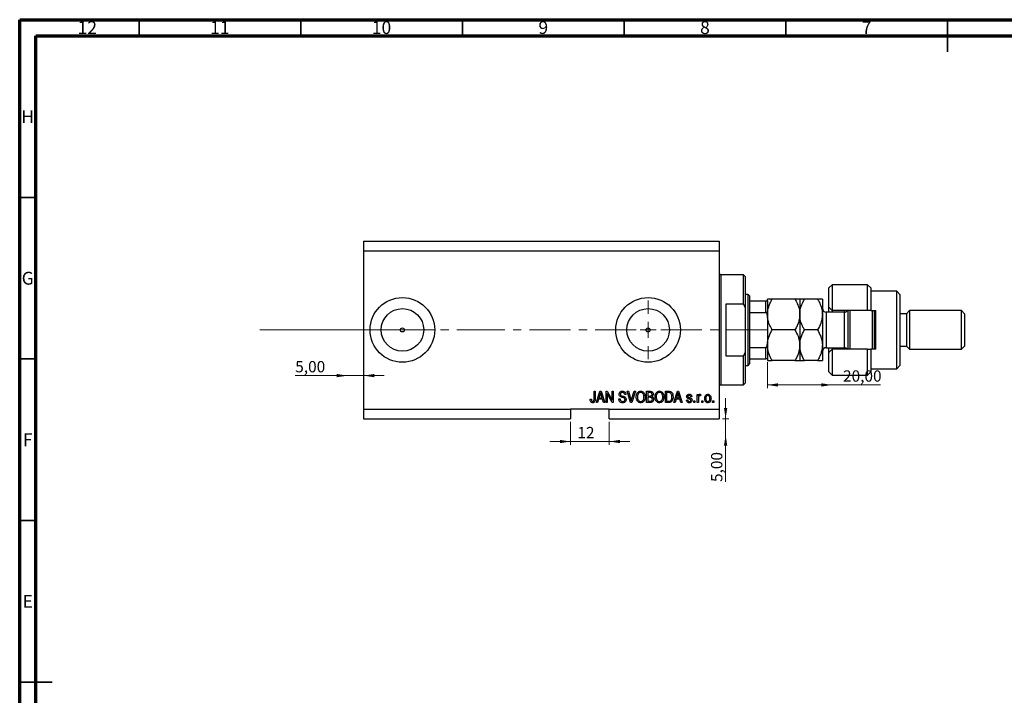
# Model space of a CAD drawing. Units: millimetres. Extents: x 15 to 635, y 5 to 415.
# Drawn here: x 15 to 320, y 206 to 415 of the extents above; entities that cross this region are included whole.
import ezdxf

# ---------------------------------------------------------------- set-up
doc = ezdxf.new("R2010")
doc.units = ezdxf.units.MM
doc.linetypes.add('CENTERX2', pattern=[20.32, 12.7, -2.54, 2.54, -2.54])
doc.styles.add('SLDTEXTSTYLE0', font='TXT', dxfattribs={"width": 0.75})
doc.dimstyles.new('SLDDIMSTYLE3', dxfattribs={"dimtxt": 3.5, "dimasz": 3.302, "dimexe": 0, "dimexo": 0.0625, "dimgap": 0.875, "dimtad": 1, "dimrnd": 1e-09, "dimzin": 12, "dimdsep": 46, "dimtxsty": 'SLDTEXTSTYLE0', "dimsah": 1, "dimcen": 0.09, "dimadec": 0, "dimazin": 3, "dimtfac": 1, "dimtmove": 0, "dimatfit": 0, "dimfxl": 1, "dimfrac": 2, "dimtolj": 1, "dimtzin": 12, "dimarcsym": 0})
doc.dimstyles.new('SLDDIMSTYLE4', dxfattribs={"dimtxt": 3.5, "dimasz": 3.302, "dimexe": 0, "dimexo": 0.0625, "dimgap": 0.875, "dimtad": 1, "dimrnd": 1e-09, "dimzin": 12, "dimdsep": 46, "dimtxsty": 'SLDTEXTSTYLE0', "dimsah": 1, "dimcen": 0.09, "dimadec": 0, "dimazin": 3, "dimtfac": 1, "dimtofl": 0, "dimtmove": 0, "dimatfit": 3, "dimfxl": 1, "dimfrac": 2, "dimtolj": 1, "dimtzin": 12, "dimarcsym": 0})
doc.dimstyles.new('SLDDIMSTYLE5', dxfattribs={"dimtxt": 3.5, "dimasz": 3.302, "dimexe": 0, "dimexo": 0.0625, "dimgap": 0.875, "dimtad": 1, "dimdec": 0, "dimrnd": 1e-09, "dimzin": 12, "dimdsep": 46, "dimtxsty": 'SLDTEXTSTYLE0', "dimsah": 1, "dimcen": 0.09, "dimadec": 0, "dimazin": 3, "dimtfac": 1, "dimtdec": 0, "dimtmove": 0, "dimatfit": 0, "dimfxl": 1, "dimfrac": 2, "dimtolj": 1, "dimtzin": 12, "dimarcsym": 0})

# ---------------------------------------------------------------- blocks, each defined once
blk = doc.blocks.new('_D_8')
at = {"color": 7, "linetype": 'Continuous', "lineweight": 0}
for p, q in [((233.35, 291.49), (233.35, 297.84)), ((232.38, 291.49), (234.35, 291.49)), ((233.35, 286.49), (233.35, 291.49)), ((233.35, 286.49), (233.35, 271.92))]:
    blk.add_line(p, q, dxfattribs=at)
at = {"color": 7, "linetype": 'Continuous', "lineweight": 18}
for points in [[(233.35, 291.49), (233.86, 294.79), (232.85, 294.79)], [(233.35, 286.49), (232.85, 283.19), (233.86, 283.19)]]:
    blk.add_solid(points, dxfattribs=at)
at = {"color": 7, "linetype": 'Continuous', "lineweight": 18, "insert": (228.84, 271.92), "char_height": 3.5, "attachment_point": 1, "rotation": 90, "style": 'SLDTEXTSTYLE0'}
blk.add_mtext('5,00', dxfattribs=at)
blk = doc.blocks.new('_D_9')
at = {"color": 7, "linetype": 'Continuous', "lineweight": 0}
for p, q in [((116.38, 304.84), (100.23, 304.84)), ((116.38, 304.84), (121.38, 304.84)), ((121.38, 304.84), (127.73, 304.84))]:
    blk.add_line(p, q, dxfattribs=at)
at = {"color": 7, "linetype": 'Continuous', "lineweight": 18}
for points in [[(116.38, 304.84), (113.08, 305.35), (113.08, 304.34)], [(121.38, 304.84), (124.68, 304.34), (124.68, 305.35)]]:
    blk.add_solid(points, dxfattribs=at)
at = {"color": 7, "linetype": 'Continuous', "lineweight": 18, "insert": (100.23, 309.36), "char_height": 3.5, "attachment_point": 1, "style": 'SLDTEXTSTYLE0'}
blk.add_mtext('5,00', dxfattribs=at)
blk = doc.blocks.new('_D_10')
at = {"color": 7, "linetype": 'Continuous', "lineweight": 0}
for p, q in [((246.28, 308.99), (246.28, 300.96)), ((266.28, 301.96), (246.28, 301.96)), ((266.28, 301.96), (281.31, 301.96))]:
    blk.add_line(p, q, dxfattribs=at)
at = {"color": 7, "linetype": 'Continuous', "lineweight": 18}
for points in [[(246.28, 301.96), (249.58, 301.45), (249.58, 302.47)], [(266.28, 301.96), (262.98, 302.47), (262.98, 301.45)]]:
    blk.add_solid(points, dxfattribs=at)
at = {"color": 7, "linetype": 'Continuous', "lineweight": 18, "insert": (269.67, 306.47), "char_height": 3.5, "attachment_point": 1, "style": 'SLDTEXTSTYLE0'}
blk.add_mtext('20,00', dxfattribs=at)
blk = doc.blocks.new('_D_11')
at = {"color": 7, "linetype": 'Continuous', "lineweight": 0}
for p, q in [((185.38, 290.49), (185.38, 283.45)), ((197.38, 290.49), (197.38, 283.45)), ((185.38, 284.45), (179.03, 284.45)), ((185.38, 284.45), (197.38, 284.45)), ((197.38, 284.45), (203.73, 284.45))]:
    blk.add_line(p, q, dxfattribs=at)
at = {"color": 7, "linetype": 'Continuous', "lineweight": 18}
for points in [[(185.38, 284.45), (182.08, 284.96), (182.08, 283.94)], [(197.38, 284.45), (200.68, 283.94), (200.68, 284.96)]]:
    blk.add_solid(points, dxfattribs=at)
at = {"color": 7, "linetype": 'Continuous', "lineweight": 18, "insert": (187.51, 288.96), "char_height": 3.5, "attachment_point": 1, "style": 'SLDTEXTSTYLE0'}
blk.add_mtext('12', dxfattribs=at)
blk = doc.blocks.new('SW_CENTERMARKSYMBOL_4')
at = {"color": 0, "linetype": 'Continuous', "lineweight": 18}
for p, q in [((0, 5), (0, 9.08)), ((-5, 0), (-9.08, 0)), ((0, 0), (-2.5, 0)), ((0, 0), (0, 2.5)), ((0, 0), (0, -2.5)), ((0, 0), (2.5, 0)), ((5, 0), (9.08, 0)), ((0, -5), (0, -9.08))]:
    blk.add_line(p, q, dxfattribs=at)

msp = doc.modelspace()

# ---------------------------------------------------------------- linework, layer by layer
at = {"color": 7, "linetype": 'Continuous', "lineweight": 70}
for p, q in [((15, 5), (15, 415)), ((15, 415), (589, 415)), ((20, 10), (20, 410)), ((20, 410), (584, 410))]:
    msp.add_line(p, q, dxfattribs=at)
at = {"color": 7, "linetype": 'Continuous', "lineweight": 35}
for p, q in [((52, 410), (52, 415)), ((102, 410), (102, 415)), ((152, 410), (152, 415)), ((202, 410), (202, 415)), ((252, 410), (252, 415)), ((302, 415), (302, 405)), ((302, 410), (302, 415)), ((20, 360), (15, 360)), ((20, 310), (15, 310)), ((20, 260), (15, 260)), ((15, 210), (25, 210)), ((20, 210), (15, 210))]:
    msp.add_line(p, q, dxfattribs=at)
at = {"color": 7, "linetype": 'Continuous', "lineweight": 25}
for p, q in [((121.379, 346.488), (231.379, 346.488)), ((121.379, 346.488), (121.379, 343.488)), ((231.379, 346.488), (231.379, 343.488)), ((121.379, 343.488), (121.379, 294.488)), ((121.379, 343.488), (231.379, 343.488)), ((231.379, 343.488), (231.379, 294.488)), ((238.879, 335.988), (231.879, 335.988)), ((239.379, 335.488), (238.879, 335.988)), ((238.879, 326.988), (238.879, 335.988)), ((239.379, 335.488), (239.379, 325.862)), ((266.279, 332.988), (265.279, 331.988)), ((265.279, 325.988), (265.279, 331.988)), ((277.279, 332.988), (266.279, 332.988)), ((266.279, 332.988), (266.279, 324.988)), ((278.279, 331.988), (277.279, 332.988)), ((277.279, 324.988), (277.279, 332.988)), ((278.279, 331.988), (278.279, 324.988)), ((240.279, 329.988), (239.379, 329.988)), ((240.779, 329.488), (240.279, 329.988)), ((240.279, 307.988), (240.279, 329.988)), ((240.779, 329.488), (240.779, 327.988)), ((286.279, 330.988), (278.279, 330.988)), ((287.279, 329.988), (286.279, 330.988)), ((286.279, 306.988), (286.279, 330.988)), ((287.279, 329.988), (287.279, 307.988)), ((233.379, 326.988), (233.379, 310.988)), ((238.879, 326.988), (233.379, 326.988)), ((238.879, 326.988), (239.379, 325.862)), ((240.779, 327.988), (240.779, 324.396)), ((240.779, 327.988), (245.779, 327.988)), ((245.779, 324.396), (245.779, 327.988)), ((246.279, 327.997), (246.279, 328.488)), ((246.279, 327.988), (246.279, 323.347)), ((254.809, 328.488), (247.749, 328.488)), ((256.279, 328.488), (256.279, 323.738)), ((261.809, 328.488), (257.749, 328.488)), ((263.279, 328.488), (263.279, 323.738)), ((265.279, 325.988), (266.279, 324.988)), ((265.279, 324.488), (265.279, 325.988)), ((239.379, 325.862), (239.379, 312.114)), ((240.779, 324.396), (240.779, 313.579)), ((240.779, 324.396), (245.779, 324.396)), ((246.279, 323.347), (246.279, 322.029)), ((256.279, 323.738), (256.279, 314.238)), ((263.279, 323.738), (263.279, 314.238)), ((270.079, 324.488), (264.479, 324.488)), ((277.279, 324.988), (266.279, 324.988)), ((266.279, 324.988), (266.279, 324.488)), ((270.279, 324.504), (270.279, 324.988)), ((271.279, 312.988), (271.279, 324.988)), ((271.779, 324.988), (271.779, 312.988)), ((278.279, 324.988), (277.279, 324.988)), ((278.279, 324.988), (279.779, 324.988)), ((278.779, 312.988), (278.779, 324.988)), ((279.279, 324.988), (279.279, 312.988)), ((279.779, 312.988), (279.779, 324.988)), ((289.279, 323.988), (287.279, 323.988)), ((290.279, 324.988), (289.279, 323.988)), ((289.279, 323.988), (289.279, 313.988)), ((306.279, 324.988), (290.279, 324.988)), ((290.279, 324.988), (290.279, 312.988)), ((307.279, 323.988), (306.279, 324.988)), ((306.279, 312.988), (306.279, 324.988)), ((307.279, 323.988), (307.279, 313.988)), ((246.279, 322.029), (246.279, 315.946)), ((254.809, 318.988), (247.749, 318.988)), ((261.809, 318.988), (257.749, 318.988)), ((246.279, 315.946), (246.279, 314.629)), ((246.279, 314.629), (246.279, 309.988)), ((256.279, 314.238), (256.279, 309.488)), ((263.279, 314.238), (263.279, 309.488)), ((287.279, 313.988), (289.279, 313.988)), ((289.279, 313.988), (290.279, 312.988)), ((306.279, 312.988), (307.279, 313.988)), ((233.379, 310.988), (238.879, 310.988)), ((239.379, 312.114), (238.879, 310.988)), ((238.879, 301.988), (238.879, 310.988)), ((239.379, 312.114), (239.379, 302.488)), ((240.779, 313.579), (240.779, 309.988)), ((240.779, 313.579), (245.779, 313.579)), ((245.779, 309.988), (245.779, 313.579)), ((264.479, 313.488), (270.079, 313.488)), ((265.279, 311.988), (265.279, 313.488)), ((266.279, 312.988), (265.279, 311.988)), ((265.279, 305.988), (265.279, 311.988)), ((266.279, 313.488), (266.279, 312.988)), ((266.279, 312.988), (266.279, 304.988)), ((277.279, 312.988), (266.279, 312.988)), ((270.279, 312.988), (270.279, 313.471)), ((277.279, 304.988), (277.279, 312.988)), ((277.279, 312.988), (278.279, 312.988)), ((278.279, 312.988), (278.279, 305.988)), ((279.779, 312.988), (278.279, 312.988)), ((290.279, 312.988), (306.279, 312.988)), ((239.379, 307.988), (240.279, 307.988)), ((240.279, 307.988), (240.779, 308.488)), ((240.779, 309.988), (240.779, 308.488)), ((240.779, 309.988), (245.779, 309.988)), ((246.279, 309.978), (246.279, 309.488)), ((254.809, 309.488), (247.749, 309.488)), ((261.809, 309.488), (257.749, 309.488)), ((286.279, 306.988), (287.279, 307.988)), ((265.279, 305.988), (266.279, 304.988)), ((266.279, 304.988), (277.279, 304.988)), ((277.279, 304.988), (278.279, 305.988)), ((278.279, 306.988), (286.279, 306.988)), ((231.879, 301.988), (238.879, 301.988)), ((238.879, 301.988), (239.379, 302.488)), ((192.652, 299.988), (193.015, 299.988)), ((192.652, 297.584), (192.652, 299.988)), ((193.015, 299.988), (193.015, 297.612)), ((193.379, 296.488), (194.497, 299.988)), ((194.512, 298.961), (194.182, 297.942)), ((194.497, 299.988), (194.851, 299.988)), ((194.851, 299.988), (195.97, 296.488)), ((195.166, 297.942), (194.873, 298.904)), ((196.379, 299.988), (196.766, 299.988)), ((196.379, 296.488), (196.379, 299.988)), ((198.217, 296.488), (196.743, 299.274)), ((196.743, 299.274), (196.743, 296.488)), ((196.766, 299.988), (198.243, 297.198)), ((198.243, 299.988), (198.606, 299.988)), ((198.243, 297.198), (198.243, 299.988)), ((198.606, 299.988), (198.606, 296.488)), ((202.515, 298.988), (202.152, 298.942)), ((202.914, 299.988), (203.288, 299.988)), ((203.961, 296.488), (202.914, 299.988)), ((203.288, 299.988), (203.988, 297.449)), ((204.282, 297.449), (205.061, 299.988)), ((205.439, 299.988), (204.336, 296.488)), ((205.061, 299.988), (205.439, 299.988)), ((208.924, 299.988), (210.01, 299.988)), ((208.924, 296.488), (208.924, 299.988)), ((209.288, 299.579), (209.288, 298.533)), ((209.883, 299.579), (209.288, 299.579)), ((209.288, 298.533), (209.93, 298.533)), ((214.743, 299.988), (215.729, 299.988)), ((214.743, 296.488), (214.743, 299.988)), ((215.106, 299.579), (215.106, 296.897)), ((215.721, 299.579), (215.106, 299.579)), ((217.333, 296.488), (218.451, 299.988)), ((218.466, 298.961), (218.137, 297.942)), ((218.451, 299.988), (218.806, 299.988)), ((218.806, 299.988), (219.924, 296.488)), ((219.12, 297.942), (218.828, 298.904)), ((224.561, 299.033), (224.924, 299.033)), ((224.561, 296.488), (224.561, 299.033)), ((224.924, 299.033), (224.924, 298.627)), ((225.697, 298.942), (225.561, 298.579)), ((191.47, 297.533), (191.833, 297.579)), ((193.757, 296.488), (193.379, 296.488)), ((194.063, 297.533), (193.757, 296.488)), ((195.286, 297.533), (194.063, 297.533)), ((194.182, 297.942), (195.166, 297.942)), ((195.592, 296.488), (195.286, 297.533)), ((195.97, 296.488), (195.592, 296.488)), ((196.743, 296.488), (196.379, 296.488)), ((198.606, 296.488), (198.217, 296.488)), ((200.333, 297.624), (200.697, 297.669)), ((204.336, 296.488), (203.961, 296.488)), ((210.002, 296.488), (208.924, 296.488)), ((209.958, 298.124), (209.288, 298.124)), ((209.288, 298.124), (209.288, 296.897)), ((209.288, 296.897), (210.01, 296.897)), ((215.774, 296.488), (214.743, 296.488)), ((215.106, 296.897), (215.73, 296.897)), ((217.712, 296.488), (217.333, 296.488)), ((218.017, 297.533), (217.712, 296.488)), ((219.24, 297.533), (218.017, 297.533)), ((218.137, 297.942), (219.12, 297.942)), ((219.547, 296.488), (219.24, 297.533)), ((219.924, 296.488), (219.547, 296.488)), ((221.243, 297.26), (221.606, 297.306)), ((222.924, 298.351), (222.561, 298.306)), ((223.515, 296.988), (223.879, 296.988)), ((223.515, 296.488), (223.515, 296.988)), ((223.879, 296.488), (223.515, 296.488)), ((223.879, 296.988), (223.879, 296.488)), ((224.924, 296.488), (224.561, 296.488)), ((224.924, 297.807), (224.924, 296.488)), ((225.97, 296.988), (226.333, 296.988)), ((225.97, 296.488), (225.97, 296.988)), ((226.333, 296.488), (225.97, 296.488)), ((226.333, 296.988), (226.333, 296.488)), ((229.333, 296.988), (229.697, 296.988)), ((229.333, 296.488), (229.333, 296.988)), ((229.697, 296.488), (229.333, 296.488)), ((229.697, 296.988), (229.697, 296.488)), ((121.379, 294.488), (185.379, 294.488)), ((121.379, 294.488), (121.379, 291.488)), ((197.379, 294.488), (185.379, 294.488)), ((185.379, 294.488), (185.379, 291.488)), ((197.379, 294.488), (231.379, 294.488)), ((197.379, 291.488), (197.379, 294.488)), ((231.379, 294.488), (231.379, 291.488)), ((121.379, 291.488), (185.379, 291.488)), ((197.379, 291.488), (231.379, 291.488))]:
    msp.add_line(p, q, dxfattribs=at)
at = {"color": 8, "linetype": 'Continuous', "lineweight": 25}
for p, q in [((231.879, 335.988), (231.879, 318.988)), ((264.479, 324.488), (264.479, 313.488)), ((270.079, 313.488), (270.079, 324.488)), ((231.879, 318.988), (231.879, 301.988))]:
    msp.add_line(p, q, dxfattribs=at)
at = {"color": 7, "linetype": 'CENTERX2', "lineweight": 18}
for p, q in [((89.3, 318.988), (155.3, 319.026)), ((152.379, 318.988), (253.306, 318.988))]:
    msp.add_line(p, q, dxfattribs=at)
at = {"color": 7, "linetype": 'Continuous', "lineweight": 18}
msp.add_line((89.3, 318.988), (143.458, 318.988), dxfattribs=at)
at = {"color": 7, "linetype": 'Continuous', "lineweight": 25}
for centre, radius in [((133.379, 318.988), 10), ((209.379, 318.988), 10), ((133.379, 318.988), 6.58), ((209.379, 318.988), 6.58), ((133.379, 318.988), 0.625), ((209.379, 318.988), 0.625)]:
    msp.add_circle(centre, radius, dxfattribs=at)
for centre, radius, start, end in [((231.879, 336.488), 0.5, 180, 270), ((264.479, 325.688), 1.2, 180, 270), ((270.079, 325.688), 1.2, 270, 324.31467), ((264.479, 312.288), 1.2, 90, 180), ((270.079, 312.288), 1.2, 35.68533, 90), ((231.879, 301.488), 0.5, 90, 180)]:
    msp.add_arc(centre, radius, start, end, dxfattribs=at)
for points, knots in [([(245.779, 327.988), (245.81, 327.988), (245.878, 327.988), (245.986, 327.988), (246.113, 327.988), (246.251, 327.988), (246.268, 327.988), (246.279, 327.988)], [0, 0, 0, 0, 0.0731849, 0.1620505, 0.2959674, 0.5365076, 1, 1, 1, 1]), ([(246.279, 323.738), (246.294, 324.087), (246.324, 324.791), (246.588, 325.948), (247.044, 327.195), (247.513, 328.055), (247.749, 328.488)], [0, 0, 0, 0, 0.2111777, 0.4255827, 0.7108467, 1, 1, 1, 1]), ([(247.749, 328.488), (247.571, 328.488), (247.215, 328.488), (246.781, 328.488), (246.455, 328.488), (246.298, 328.488), (246.284, 328.488), (246.279, 328.488)], [0, 0, 0, 0, 0.2155169, 0.432226, 0.6544573, 0.8796878, 1, 1, 1, 1]), ([(254.809, 328.488), (254.856, 328.406), (255.187, 327.826), (255.726, 326.703), (256.199, 325.183), (256.255, 324.176), (256.279, 323.738)], [0, 0, 0, 0, 0.0547918, 0.3916359, 0.7349601, 1, 1, 1, 1]), ([(256.279, 328.488), (256.258, 328.488), (256.216, 328.488), (255.888, 328.488), (255.42, 328.488), (255.014, 328.488), (254.809, 328.488)], [0, 0, 0, 0, 0.2495763, 0.5043607, 0.7510452, 1, 1, 1, 1]), ([(256.279, 323.738), (256.303, 324.176), (256.352, 325.064), (256.802, 326.681), (257.382, 327.789), (257.749, 328.488)], [0, 0, 0, 0, 0.2653037, 0.5367953, 1, 1, 1, 1]), ([(257.749, 328.488), (257.403, 328.488), (256.88, 328.488), (256.457, 328.488), (256.298, 328.488), (256.284, 328.488), (256.279, 328.488)], [0, 0, 0, 0, 0.4320434, 0.6543462, 0.8796491, 1, 1, 1, 1]), ([(261.809, 328.488), (261.968, 328.202), (262.4, 327.423), (262.951, 326.079), (263.249, 324.758), (263.272, 323.968), (263.279, 323.738)], [0, 0, 0, 0, 0.19194648, 0.52234186, 0.86059282, 1, 1, 1, 1]), ([(263.279, 328.488), (263.258, 328.488), (263.216, 328.488), (262.888, 328.488), (262.42, 328.488), (262.014, 328.488), (261.809, 328.488)], [0, 0, 0, 0, 0.2495763, 0.5043607, 0.7510452, 1, 1, 1, 1]), ([(246.279, 323.347), (246.264, 323.588), (246.246, 323.886), (246.086, 324.2), (245.99, 324.314), (245.882, 324.384), (245.813, 324.392), (245.779, 324.396)], [0, 0, 0, 0, 0.5662294, 0.7007856, 0.8361712, 0.9183646, 1, 1, 1, 1]), ([(247.749, 318.988), (247.702, 319.069), (247.371, 319.649), (246.838, 320.773), (246.399, 322.113), (246.345, 322.935), (246.329, 323.19)], [0, 0, 0, 0, 0.0616185, 0.4404315, 0.8265318, 1, 1, 1, 1]), ([(256.279, 323.738), (256.264, 323.388), (256.234, 322.684), (255.97, 321.527), (255.514, 320.28), (255.045, 319.42), (254.809, 318.988)], [0, 0, 0, 0, 0.2111777, 0.4255827, 0.7108467, 1, 1, 1, 1]), ([(257.749, 318.988), (257.59, 319.274), (257.158, 320.052), (256.607, 321.397), (256.309, 322.717), (256.286, 323.507), (256.279, 323.738)], [0, 0, 0, 0, 0.1919465, 0.5223419, 0.8605928, 1, 1, 1, 1]), ([(263.279, 323.738), (263.255, 323.299), (263.205, 322.411), (262.756, 320.794), (262.175, 319.686), (261.809, 318.988)], [0, 0, 0, 0, 0.2653037, 0.5367953, 1, 1, 1, 1]), ([(246.331, 314.844), (246.344, 315.054), (246.383, 315.685), (246.674, 316.7), (247.136, 317.875), (247.544, 318.616), (247.749, 318.988)], [0, 0, 0, 0, 0.1446906, 0.4350859, 0.7162491, 1, 1, 1, 1]), ([(254.809, 318.988), (255.155, 318.337), (255.678, 317.352), (256.101, 315.94), (256.26, 315.008), (256.274, 314.437), (256.279, 314.238)], [0, 0, 0, 0, 0.4320434, 0.6543462, 0.8796491, 1, 1, 1, 1]), ([(256.279, 314.238), (256.3, 314.651), (256.342, 315.485), (256.67, 316.7), (257.137, 317.875), (257.544, 318.616), (257.749, 318.988)], [0, 0, 0, 0, 0.24957627, 0.50436073, 0.75104521, 1, 1, 1, 1]), ([(261.809, 318.988), (262.155, 318.337), (262.678, 317.352), (263.101, 315.94), (263.26, 315.008), (263.274, 314.437), (263.279, 314.238)], [0, 0, 0, 0, 0.4320434, 0.6543462, 0.8796491, 1, 1, 1, 1]), ([(245.779, 313.579), (245.81, 313.583), (245.878, 313.59), (245.986, 313.657), (246.113, 313.807), (246.251, 314.137), (246.268, 314.434), (246.279, 314.629)], [0, 0, 0, 0, 0.0731849, 0.1620505, 0.2959674, 0.5365076, 1, 1, 1, 1]), ([(247.749, 309.488), (247.571, 309.809), (247.215, 310.454), (246.781, 311.471), (246.455, 312.534), (246.298, 313.467), (246.284, 314.039), (246.279, 314.238)], [0, 0, 0, 0, 0.2155169, 0.432226, 0.6544573, 0.8796878, 1, 1, 1, 1]), ([(256.279, 314.238), (256.258, 313.825), (256.216, 312.99), (255.888, 311.775), (255.42, 310.6), (255.014, 309.86), (254.809, 309.488)], [0, 0, 0, 0, 0.2495763, 0.5043607, 0.7510452, 1, 1, 1, 1]), ([(257.749, 309.488), (257.403, 310.138), (256.88, 311.124), (256.457, 312.535), (256.298, 313.467), (256.284, 314.039), (256.279, 314.238)], [0, 0, 0, 0, 0.4320434, 0.6543462, 0.8796491, 1, 1, 1, 1]), ([(263.279, 314.238), (263.258, 313.825), (263.216, 312.99), (262.888, 311.775), (262.42, 310.6), (262.014, 309.86), (261.809, 309.488)], [0, 0, 0, 0, 0.2495763, 0.5043607, 0.7510452, 1, 1, 1, 1]), ([(246.279, 309.988), (246.264, 309.988), (246.246, 309.988), (246.086, 309.988), (245.99, 309.988), (245.882, 309.988), (245.813, 309.988), (245.779, 309.988)], [0, 0, 0, 0, 0.5662294, 0.7007856, 0.8361712, 0.9183646, 1, 1, 1, 1]), ([(246.279, 309.488), (246.3, 309.488), (246.342, 309.488), (246.67, 309.488), (247.137, 309.488), (247.544, 309.488), (247.749, 309.488)], [0, 0, 0, 0, 0.2495763, 0.5043607, 0.7510452, 1, 1, 1, 1]), ([(254.809, 309.488), (255.155, 309.488), (255.678, 309.488), (256.101, 309.488), (256.26, 309.488), (256.274, 309.488), (256.279, 309.488)], [0, 0, 0, 0, 0.4320434, 0.6543462, 0.8796491, 1, 1, 1, 1]), ([(256.279, 309.488), (256.3, 309.488), (256.342, 309.488), (256.67, 309.488), (257.137, 309.488), (257.544, 309.488), (257.749, 309.488)], [0, 0, 0, 0, 0.2495763, 0.5043607, 0.7510452, 1, 1, 1, 1]), ([(261.809, 309.488), (262.155, 309.488), (262.678, 309.488), (263.101, 309.488), (263.26, 309.488), (263.274, 309.488), (263.279, 309.488)], [0, 0, 0, 0, 0.4320434, 0.6543462, 0.8796491, 1, 1, 1, 1]), ([(194.674, 299.623), (194.65, 299.498), (194.607, 299.274), (194.541, 299.057), (194.512, 298.961)], [0, 0, 0, 0, 0.55998945, 1, 1, 1, 1]), ([(194.873, 298.904), (194.833, 299.037), (194.761, 299.276), (194.701, 299.517), (194.674, 299.623)], [0, 0, 0, 0, 0.56001215, 1, 1, 1, 1]), ([(200.424, 299.074), (200.439, 299.222), (200.47, 299.517), (200.747, 299.845), (201.093, 300.013), (201.324, 300.026), (201.44, 300.033)], [0, 0, 0, 0, 0.27969664, 0.5588536, 0.7791302, 1, 1, 1, 1]), ([(201.368, 298.113), (201.236, 298.15), (200.971, 298.224), (200.64, 298.435), (200.451, 298.749), (200.433, 298.966), (200.424, 299.074)], [0, 0, 0, 0, 0.2811422, 0.5600561, 0.7798619, 1, 1, 1, 1]), ([(201.452, 299.624), (201.36, 299.619), (201.177, 299.61), (200.945, 299.483), (200.808, 299.282), (200.795, 299.138), (200.788, 299.066)], [0, 0, 0, 0, 0.28092881, 0.55997662, 0.77975242, 1, 1, 1, 1]), ([(200.788, 299.066), (200.791, 298.993), (200.797, 298.864), (200.87, 298.757), (200.902, 298.711)], [0, 0, 0, 0, 0.56037359, 1, 1, 1, 1]), ([(200.902, 298.711), (200.999, 298.651), (201.173, 298.544), (201.371, 298.498), (201.458, 298.478)], [0, 0, 0, 0, 0.557866, 1, 1, 1, 1]), ([(201.44, 300.033), (201.598, 300.02), (201.914, 299.994), (202.286, 299.724), (202.48, 299.359), (202.504, 299.111), (202.515, 298.988)], [0, 0, 0, 0, 0.2801553, 0.5590638, 0.7792847, 1, 1, 1, 1]), ([(202.152, 298.942), (202.138, 299.045), (202.112, 299.249), (201.94, 299.495), (201.694, 299.611), (201.533, 299.62), (201.452, 299.624)], [0, 0, 0, 0, 0.2807568, 0.5592998, 0.7792108, 1, 1, 1, 1]), ([(201.458, 298.478), (201.574, 298.45), (201.78, 298.402), (201.979, 298.329), (202.066, 298.297)], [0, 0, 0, 0, 0.5601301, 1, 1, 1, 1]), ([(205.697, 298.191), (205.708, 298.434), (205.731, 298.917), (206.024, 299.541), (206.514, 299.963), (206.895, 300.01), (207.086, 300.033)], [0, 0, 0, 0, 0.28110222, 0.56066683, 0.78047553, 1, 1, 1, 1]), ([(207.088, 299.624), (206.922, 299.6), (206.588, 299.553), (206.23, 299.164), (206.078, 298.684), (206.067, 298.352), (206.061, 298.186)], [0, 0, 0, 0, 0.2488375, 0.4980746, 0.7486038, 1, 1, 1, 1]), ([(207.086, 300.033), (207.244, 300.016), (207.56, 299.983), (207.967, 299.71), (208.264, 299.301), (208.444, 298.793), (208.461, 298.421), (208.47, 298.234)], [0, 0, 0, 0, 0.1863319, 0.3727323, 0.5593506, 0.7794751, 1, 1, 1, 1]), ([(207.954, 299.036), (207.905, 299.127), (207.806, 299.309), (207.515, 299.554), (207.25, 299.598), (207.088, 299.624)], [0, 0, 0, 0, 0.2810714, 0.5621124, 1, 1, 1, 1]), ([(208.106, 298.245), (208.1, 298.397), (208.089, 298.669), (207.995, 298.924), (207.954, 299.036)], [0, 0, 0, 0, 0.5599438, 1, 1, 1, 1]), ([(210.606, 299.05), (210.602, 299.115), (210.595, 299.245), (210.505, 299.425), (210.265, 299.593), (210.041, 299.585), (209.883, 299.579)], [0, 0, 0, 0, 0.1872168, 0.3738577, 0.5596918, 1, 1, 1, 1]), ([(209.93, 298.533), (209.998, 298.533), (210.118, 298.533), (210.236, 298.556), (210.288, 298.566)], [0, 0, 0, 0, 0.5603258, 1, 1, 1, 1]), ([(210.01, 299.988), (210.149, 299.983), (210.426, 299.973), (210.758, 299.746), (210.939, 299.433), (210.96, 299.216), (210.97, 299.108)], [0, 0, 0, 0, 0.28080055, 0.55896774, 0.77946478, 1, 1, 1, 1]), ([(210.288, 298.566), (210.342, 298.589), (210.45, 298.635), (210.588, 298.805), (210.599, 298.957), (210.606, 299.05)], [0, 0, 0, 0, 0.2806462, 0.5605609, 1, 1, 1, 1]), ([(210.97, 299.108), (210.949, 298.941), (210.912, 298.643), (210.681, 298.456), (210.579, 298.374)], [0, 0, 0, 0, 0.5592413, 1, 1, 1, 1]), ([(211.515, 298.191), (211.527, 298.434), (211.549, 298.917), (211.843, 299.541), (212.332, 299.963), (212.713, 300.01), (212.904, 300.033)], [0, 0, 0, 0, 0.2811022, 0.5606668, 0.7804755, 1, 1, 1, 1]), ([(212.907, 299.624), (212.74, 299.6), (212.406, 299.553), (212.048, 299.164), (211.897, 298.684), (211.885, 298.352), (211.879, 298.186)], [0, 0, 0, 0, 0.2488375, 0.4980746, 0.7486038, 1, 1, 1, 1]), ([(212.904, 300.033), (213.062, 300.016), (213.378, 299.983), (213.785, 299.71), (214.083, 299.301), (214.263, 298.793), (214.28, 298.421), (214.288, 298.234)], [0, 0, 0, 0, 0.1863319, 0.3727323, 0.5593506, 0.7794751, 1, 1, 1, 1]), ([(213.772, 299.036), (213.723, 299.127), (213.624, 299.309), (213.333, 299.554), (213.068, 299.598), (212.907, 299.624)], [0, 0, 0, 0, 0.2810714, 0.5621124, 1, 1, 1, 1]), ([(213.924, 298.245), (213.918, 298.397), (213.907, 298.669), (213.814, 298.924), (213.772, 299.036)], [0, 0, 0, 0, 0.5599438, 1, 1, 1, 1]), ([(216.216, 299.509), (216.125, 299.534), (215.963, 299.578), (215.795, 299.578), (215.721, 299.579)], [0, 0, 0, 0, 0.5590458, 1, 1, 1, 1]), ([(215.729, 299.988), (215.834, 299.987), (216.023, 299.986), (216.205, 299.942), (216.286, 299.923)], [0, 0, 0, 0, 0.5603093, 1, 1, 1, 1]), ([(216.743, 298.262), (216.739, 298.395), (216.732, 298.662), (216.644, 299.024), (216.48, 299.334), (216.303, 299.451), (216.216, 299.509)], [0, 0, 0, 0, 0.2807802, 0.5610535, 0.7811878, 1, 1, 1, 1]), ([(216.286, 299.923), (216.447, 299.83), (216.772, 299.643), (217.058, 299.018), (217.088, 298.546), (217.106, 298.257)], [0, 0, 0, 0, 0.2781954, 0.558779, 1, 1, 1, 1]), ([(218.629, 299.623), (218.605, 299.498), (218.561, 299.274), (218.495, 299.057), (218.466, 298.961)], [0, 0, 0, 0, 0.5599894, 1, 1, 1, 1]), ([(218.828, 298.904), (218.787, 299.037), (218.715, 299.276), (218.655, 299.517), (218.629, 299.623)], [0, 0, 0, 0, 0.56001215, 1, 1, 1, 1]), ([(221.288, 298.353), (221.3, 298.468), (221.325, 298.698), (221.551, 298.948), (221.825, 299.064), (222.005, 299.074), (222.095, 299.079)], [0, 0, 0, 0, 0.2795324, 0.5585269, 0.7789793, 1, 1, 1, 1]), ([(222.108, 298.715), (222.003, 298.71), (221.845, 298.702), (221.676, 298.56), (221.66, 298.456), (221.652, 298.404)], [0, 0, 0, 0, 0.50033729, 0.75056181, 1, 1, 1, 1]), ([(222.095, 299.079), (222.21, 299.07), (222.439, 299.052), (222.728, 298.881), (222.879, 298.619), (222.909, 298.441), (222.924, 298.351)], [0, 0, 0, 0, 0.2803357, 0.5595391, 0.7791125, 1, 1, 1, 1]), ([(222.561, 298.306), (222.55, 298.369), (222.527, 298.495), (222.412, 298.641), (222.258, 298.707), (222.158, 298.712), (222.108, 298.715)], [0, 0, 0, 0, 0.28043676, 0.55914685, 0.77931345, 1, 1, 1, 1]), ([(224.924, 298.627), (224.972, 298.742), (225.039, 298.901), (225.207, 299.058), (225.305, 299.072), (225.354, 299.079)], [0, 0, 0, 0, 0.5609764, 0.7808034, 1, 1, 1, 1]), ([(225.314, 298.624), (225.27, 298.618), (225.182, 298.605), (225.054, 298.5), (225.014, 298.393), (224.989, 298.327)], [0, 0, 0, 0, 0.2798888, 0.5603514, 1, 1, 1, 1]), ([(225.561, 298.579), (225.516, 298.593), (225.435, 298.618), (225.351, 298.622), (225.314, 298.624)], [0, 0, 0, 0, 0.5599796, 1, 1, 1, 1]), ([(225.354, 299.079), (225.424, 299.068), (225.55, 299.05), (225.652, 298.975), (225.697, 298.942)], [0, 0, 0, 0, 0.5588159, 1, 1, 1, 1]), ([(226.879, 297.76), (226.886, 297.933), (226.901, 298.278), (227.097, 298.729), (227.448, 299.03), (227.72, 299.062), (227.856, 299.079)], [0, 0, 0, 0, 0.2811914, 0.560699, 0.7804386, 1, 1, 1, 1]), ([(227.847, 298.715), (227.794, 298.71), (227.689, 298.701), (227.503, 298.596), (227.269, 298.296), (227.253, 297.976), (227.243, 297.762)], [0, 0, 0, 0, 0.1253922, 0.2507987, 0.5006589, 1, 1, 1, 1]), ([(228.47, 297.762), (228.459, 297.979), (228.443, 298.304), (228.198, 298.603), (228.006, 298.702), (227.9, 298.711), (227.847, 298.715)], [0, 0, 0, 0, 0.4993055, 0.749003, 0.8744694, 1, 1, 1, 1]), ([(227.856, 299.079), (227.97, 299.067), (228.197, 299.045), (228.485, 298.846), (228.703, 298.556), (228.817, 298.186), (228.828, 297.92), (228.833, 297.787)], [0, 0, 0, 0, 0.1863551, 0.3726815, 0.5592879, 0.7794035, 1, 1, 1, 1]), ([(191.678, 296.689), (191.605, 296.839), (191.476, 297.106), (191.472, 297.402), (191.47, 297.533)], [0, 0, 0, 0, 0.55813309, 1, 1, 1, 1]), ([(192.225, 296.442), (192.105, 296.451), (191.89, 296.468), (191.743, 296.622), (191.678, 296.689)], [0, 0, 0, 0, 0.5602222, 1, 1, 1, 1]), ([(191.833, 297.579), (191.841, 297.422), (191.85, 297.226), (191.942, 297.008), (192.02, 296.92), (192.124, 296.861), (192.202, 296.854), (192.241, 296.851)], [0, 0, 0, 0, 0.50016334, 0.62533003, 0.75032979, 0.87507983, 1, 1, 1, 1]), ([(193.015, 297.612), (193.011, 297.478), (193.004, 297.211), (192.927, 296.878), (192.777, 296.653), (192.564, 296.481), (192.36, 296.458), (192.225, 296.442)], [0, 0, 0, 0, 0.2509744, 0.5011885, 0.6264118, 0.7515655, 1, 1, 1, 1]), ([(192.241, 296.851), (192.286, 296.855), (192.376, 296.863), (192.485, 296.931), (192.565, 297.017), (192.591, 297.083), (192.604, 297.115)], [0, 0, 0, 0, 0.2799361, 0.5596819, 0.7799194, 1, 1, 1, 1]), ([(192.604, 297.115), (192.621, 297.202), (192.651, 297.357), (192.651, 297.515), (192.652, 297.584)], [0, 0, 0, 0, 0.5596715, 1, 1, 1, 1]), ([(201.504, 296.442), (201.328, 296.457), (200.976, 296.487), (200.574, 296.803), (200.368, 297.212), (200.345, 297.487), (200.333, 297.624)], [0, 0, 0, 0, 0.2800628, 0.5589268, 0.7791755, 1, 1, 1, 1]), ([(200.697, 297.669), (200.713, 297.547), (200.745, 297.303), (200.962, 297.022), (201.247, 296.874), (201.439, 296.859), (201.535, 296.851)], [0, 0, 0, 0, 0.2807431, 0.5591429, 0.7794096, 1, 1, 1, 1]), ([(202.243, 297.451), (202.24, 297.501), (202.233, 297.601), (202.172, 297.741), (202.07, 297.854), (201.808, 298.006), (201.564, 298.065), (201.368, 298.113)], [0, 0, 0, 0, 0.1249721, 0.2498152, 0.3745975, 0.4995717, 1, 1, 1, 1]), ([(202.606, 297.461), (202.587, 297.304), (202.548, 296.988), (202.251, 296.635), (201.876, 296.463), (201.628, 296.449), (201.504, 296.442)], [0, 0, 0, 0, 0.27954574, 0.558773, 0.77903888, 1, 1, 1, 1]), ([(201.535, 296.851), (201.633, 296.857), (201.829, 296.868), (202.074, 297.007), (202.222, 297.219), (202.236, 297.374), (202.243, 297.451)], [0, 0, 0, 0, 0.2808504, 0.5599587, 0.7797674, 1, 1, 1, 1]), ([(202.066, 298.297), (202.154, 298.251), (202.329, 298.158), (202.56, 297.874), (202.589, 297.618), (202.606, 297.461)], [0, 0, 0, 0, 0.2809661, 0.5614008, 1, 1, 1, 1]), ([(203.988, 297.449), (204.016, 297.346), (204.065, 297.162), (204.109, 296.978), (204.129, 296.897)], [0, 0, 0, 0, 0.56, 1, 1, 1, 1]), ([(204.129, 296.897), (204.156, 297), (204.204, 297.185), (204.258, 297.368), (204.282, 297.449)], [0, 0, 0, 0, 0.5599895, 1, 1, 1, 1]), ([(206.051, 296.991), (205.934, 297.201), (205.725, 297.576), (205.706, 298.003), (205.697, 298.191)], [0, 0, 0, 0, 0.5591025, 1, 1, 1, 1]), ([(207.083, 296.442), (206.97, 296.45), (206.743, 296.465), (206.361, 296.631), (206.169, 296.854), (206.051, 296.991)], [0, 0, 0, 0, 0.2804964, 0.5607765, 1, 1, 1, 1]), ([(206.061, 298.186), (206.07, 298.01), (206.088, 297.658), (206.31, 297.21), (206.665, 296.904), (206.942, 296.869), (207.081, 296.851)], [0, 0, 0, 0, 0.2809861, 0.5604983, 0.7804774, 1, 1, 1, 1]), ([(207.081, 296.851), (207.202, 296.864), (207.445, 296.889), (207.749, 297.107), (207.976, 297.422), (208.09, 297.818), (208.101, 298.102), (208.106, 298.245)], [0, 0, 0, 0, 0.186251, 0.3725758, 0.5591877, 0.7793787, 1, 1, 1, 1]), ([(208.113, 296.977), (207.956, 296.806), (207.674, 296.501), (207.264, 296.46), (207.083, 296.442)], [0, 0, 0, 0, 0.5590685, 1, 1, 1, 1]), ([(208.47, 298.234), (208.458, 297.983), (208.438, 297.534), (208.212, 297.147), (208.113, 296.977)], [0, 0, 0, 0, 0.5602848, 1, 1, 1, 1]), ([(210.697, 297.513), (210.688, 297.616), (210.669, 297.823), (210.463, 298.055), (210.201, 298.119), (210.039, 298.122), (209.958, 298.124)], [0, 0, 0, 0, 0.2800187, 0.5581572, 0.7784598, 1, 1, 1, 1]), ([(211.061, 297.515), (211.047, 297.358), (211.019, 297.044), (210.758, 296.659), (210.373, 296.5), (210.126, 296.492), (210.002, 296.488)], [0, 0, 0, 0, 0.28035706, 0.55927491, 0.77891226, 1, 1, 1, 1]), ([(210.01, 296.897), (210.076, 296.897), (210.196, 296.898), (210.311, 296.928), (210.362, 296.941)], [0, 0, 0, 0, 0.5603573, 1, 1, 1, 1]), ([(210.362, 296.941), (210.421, 296.971), (210.54, 297.032), (210.675, 297.237), (210.689, 297.408), (210.697, 297.513)], [0, 0, 0, 0, 0.2801682, 0.5601913, 1, 1, 1, 1]), ([(210.579, 298.374), (210.665, 298.326), (210.836, 298.229), (211.027, 297.921), (211.048, 297.669), (211.061, 297.515)], [0, 0, 0, 0, 0.2798669, 0.5602377, 1, 1, 1, 1]), ([(211.87, 296.991), (211.753, 297.201), (211.543, 297.576), (211.524, 298.003), (211.515, 298.191)], [0, 0, 0, 0, 0.5591025, 1, 1, 1, 1]), ([(212.902, 296.442), (212.788, 296.45), (212.561, 296.465), (212.179, 296.631), (211.987, 296.854), (211.87, 296.991)], [0, 0, 0, 0, 0.2804964, 0.5607765, 1, 1, 1, 1]), ([(211.879, 298.186), (211.888, 298.01), (211.906, 297.658), (212.128, 297.21), (212.484, 296.904), (212.76, 296.869), (212.899, 296.851)], [0, 0, 0, 0, 0.2809861, 0.5604983, 0.7804774, 1, 1, 1, 1]), ([(212.899, 296.851), (213.02, 296.864), (213.263, 296.889), (213.567, 297.107), (213.794, 297.422), (213.909, 297.818), (213.919, 298.102), (213.924, 298.245)], [0, 0, 0, 0, 0.18625101, 0.37257584, 0.55918772, 0.77937867, 1, 1, 1, 1]), ([(213.931, 296.977), (213.774, 296.806), (213.492, 296.501), (213.082, 296.46), (212.902, 296.442)], [0, 0, 0, 0, 0.5590685, 1, 1, 1, 1]), ([(214.288, 298.234), (214.276, 297.983), (214.256, 297.534), (214.031, 297.147), (213.931, 296.977)], [0, 0, 0, 0, 0.5602848, 1, 1, 1, 1]), ([(215.73, 296.897), (215.832, 296.9), (216.035, 296.907), (216.313, 296.998), (216.503, 297.188), (216.57, 297.334), (216.603, 297.407)], [0, 0, 0, 0, 0.2807474, 0.5599995, 0.7797085, 1, 1, 1, 1]), ([(217.106, 298.257), (217.097, 298.047), (217.08, 297.627), (216.9, 297.122), (216.657, 296.778), (216.308, 296.525), (215.988, 296.503), (215.774, 296.488)], [0, 0, 0, 0, 0.2506808, 0.5007506, 0.6259839, 0.7508833, 1, 1, 1, 1]), ([(216.603, 297.407), (216.65, 297.563), (216.733, 297.842), (216.74, 298.134), (216.743, 298.262)], [0, 0, 0, 0, 0.5595654, 1, 1, 1, 1]), ([(222.11, 296.442), (221.985, 296.451), (221.737, 296.469), (221.36, 296.749), (221.287, 297.066), (221.243, 297.26)], [0, 0, 0, 0, 0.2811856, 0.5607404, 1, 1, 1, 1]), ([(222.18, 297.572), (222.065, 297.608), (221.836, 297.679), (221.52, 297.811), (221.319, 298.067), (221.298, 298.257), (221.288, 298.353)], [0, 0, 0, 0, 0.2812658, 0.5612303, 0.7804514, 1, 1, 1, 1]), ([(221.606, 297.306), (221.619, 297.231), (221.645, 297.081), (221.776, 296.903), (221.956, 296.817), (222.075, 296.809), (222.135, 296.806)], [0, 0, 0, 0, 0.28058351, 0.55936754, 0.77941304, 1, 1, 1, 1]), ([(221.652, 298.404), (221.658, 298.356), (221.671, 298.27), (221.737, 298.216), (221.767, 298.192)], [0, 0, 0, 0, 0.5585472, 1, 1, 1, 1]), ([(221.767, 298.192), (221.841, 298.161), (221.974, 298.105), (222.113, 298.064), (222.174, 298.047)], [0, 0, 0, 0, 0.5595516, 1, 1, 1, 1]), ([(222.97, 297.263), (222.958, 297.137), (222.934, 296.885), (222.701, 296.601), (222.406, 296.46), (222.208, 296.448), (222.11, 296.442)], [0, 0, 0, 0, 0.2798668, 0.558937, 0.7791378, 1, 1, 1, 1]), ([(222.135, 296.806), (222.2, 296.809), (222.329, 296.816), (222.491, 296.908), (222.592, 297.047), (222.601, 297.15), (222.606, 297.201)], [0, 0, 0, 0, 0.28071166, 0.55981647, 0.7798135, 1, 1, 1, 1]), ([(222.174, 298.047), (222.284, 298.013), (222.502, 297.947), (222.807, 297.81), (222.952, 297.535), (222.964, 297.354), (222.97, 297.263)], [0, 0, 0, 0, 0.2814474, 0.5601829, 0.7795993, 1, 1, 1, 1]), ([(222.523, 297.432), (222.462, 297.464), (222.352, 297.523), (222.233, 297.557), (222.18, 297.572)], [0, 0, 0, 0, 0.5587486, 1, 1, 1, 1]), ([(222.606, 297.201), (222.604, 297.249), (222.599, 297.335), (222.546, 297.402), (222.523, 297.432)], [0, 0, 0, 0, 0.5601359, 1, 1, 1, 1]), ([(224.989, 298.327), (224.968, 298.231), (224.931, 298.06), (224.926, 297.884), (224.924, 297.807)], [0, 0, 0, 0, 0.5598847, 1, 1, 1, 1]), ([(227.856, 296.442), (227.741, 296.454), (227.51, 296.477), (227.22, 296.681), (226.921, 297.091), (226.896, 297.484), (226.879, 297.76)], [0, 0, 0, 0, 0.1868157, 0.3736558, 0.5607471, 1, 1, 1, 1]), ([(227.243, 297.762), (227.253, 297.544), (227.269, 297.218), (227.514, 296.918), (227.705, 296.819), (227.812, 296.81), (227.865, 296.806)], [0, 0, 0, 0, 0.49935787, 0.749004, 0.87446937, 1, 1, 1, 1]), ([(228.833, 297.787), (228.827, 297.612), (228.813, 297.262), (228.624, 296.801), (228.27, 296.491), (227.994, 296.459), (227.856, 296.442)], [0, 0, 0, 0, 0.28126678, 0.5607972, 0.78045922, 1, 1, 1, 1]), ([(227.865, 296.806), (227.918, 296.811), (228.023, 296.82), (228.208, 296.927), (228.443, 297.226), (228.459, 297.547), (228.47, 297.762)], [0, 0, 0, 0, 0.1253761, 0.2508133, 0.5005733, 1, 1, 1, 1])]:
    msp.add_open_spline(points, degree=3, knots=knots, dxfattribs=at)

# ---------------------------------------------------------------- block references
at = {"color": 7, "linetype": 'Continuous', "lineweight": 0}
msp.add_blockref('SW_CENTERMARKSYMBOL_4', (209.379, 318.988), dxfattribs=at)

# ---------------------------------------------------------------- texts
at = {"color": 7, "linetype": 'Continuous', "lineweight": 0, "attachment_point": 2, "style": 'SLDTEXTSTYLE0'}
for s, insert, char_height in [('12', (35.92, 414.545), 3.9688), ('11', (76.92, 414.545), 3.9688), ('10', (126.92, 414.545), 3.9688), ('9', (176.96, 414.545), 3.969), ('8', (226.96, 414.545), 3.969), ('7', (276.96, 414.545), 3.969), ('H', (17.49, 386.968), 3.969), ('G', (17.487, 336.968), 3.969), ('F', (17.458, 286.968), 3.969), ('E', (17.508, 236.968), 3.969)]:
    msp.add_mtext(s, dxfattribs=dict(at, insert=insert, char_height=char_height))

# ---------------------------------------------------------------- dimensions: what is measured, and where the dimension line sits
at = {"color": 7, "linetype": 'Continuous', "lineweight": 18}
for base, p1, p2, dimstyle, picture, middle in [((121.379, 304.844), (116.379, 318.988), (121.379, 291.488), 'SLDDIMSTYLE3', '_D_9', (104.76, 304.844)), ((246.279, 301.959), (266.279, 286.488), (246.279, 309.988), 'SLDDIMSTYLE4', '_D_10', (275.489, 301.959)), ((197.379, 284.452), (185.379, 291.488), (197.379, 291.488), 'SLDDIMSTYLE5', '_D_11', (190.092, 284.452))]:
    dim = msp.add_linear_dim(base=base, p1=p1, p2=p2, dimstyle=dimstyle, dxfattribs=at)
    dim.commit()
    dim.dimension.update_dxf_attribs({"geometry": picture, "text_midpoint": middle, "dimtype": 160})
dim = msp.add_linear_dim(base=(233.355, 291.488), p1=(266.279, 286.488), p2=(231.379, 291.488), angle=90, dimstyle='SLDDIMSTYLE3', dxfattribs=at)
dim.commit()
dim.dimension.update_dxf_attribs({"geometry": '_D_8', "text_midpoint": (233.355, 276.447), "dimtype": 160})

doc.saveas('drawing.dxf')
